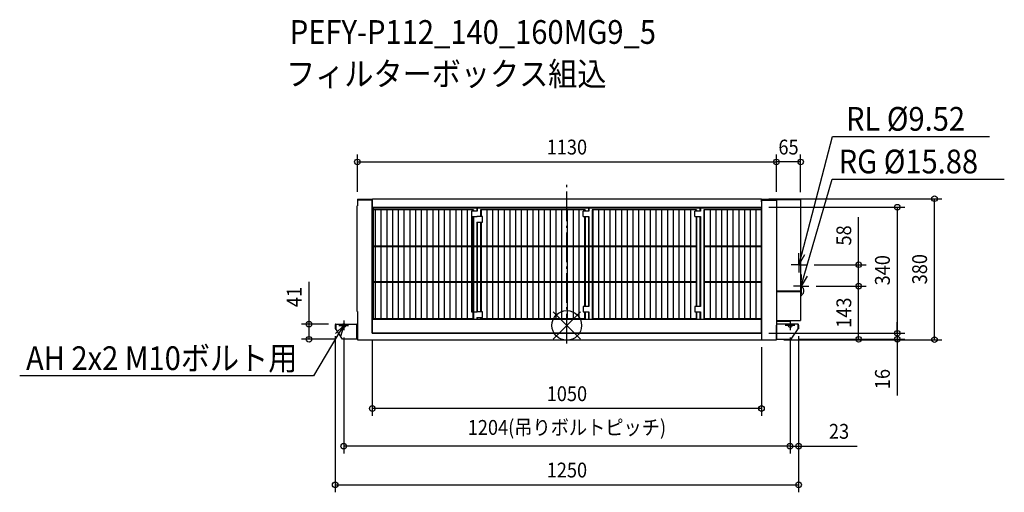
# Model space of a CAD drawing. Extents: x -1476 to 1180, y -450 to 824.
import ezdxf
from ezdxf.enums import TextEntityAlignment as Align

# ---------------------------------------------------------------- set-up
doc = ezdxf.new("R2010")
doc.units = 0
doc.header["$LTSCALE"] = 20
doc.header["$MEASUREMENT"] = 0
doc.header["$PDMODE"] = 3
doc.header["$PDSIZE"] = -2
doc.linetypes.add('DASHDOT', pattern=[5.5, 4, -0.6, 0.3, -0.6])
doc.layers.get('DEFPOINTS').update_dxf_attribs({"linetype": 'CONTINUOUS'})
for name, color, linetype in [('ARRANGE', 1, 'CONTINUOUS'), ('BASIS', 6, 'DASHDOT'), ('DETAIL', 5, 'CONTINUOUS'), ('ETC', 61, 'CONTINUOUS'), ('FIX', 11, 'CONTINUOUS'), ('NOTE', 4, 'CONTINUOUS'), ('OUTLINE', 3, 'CONTINUOUS'), ('SIZE', 30, 'CONTINUOUS')]:
    doc.layers.add(name, color=color, linetype=linetype)
doc.styles.get("Standard").update_dxf_attribs({"font": 'SIMPLEX', "width": 0.9, "bigfont": 'BIGFONT'})

msp = doc.modelspace()

# ---------------------------------------------------------------- linework, layer by layer
at = {"layer": 'ARRANGE', "color": 1, "linetype": 'Continuous'}
for p, q in [((-36.8, -36.8), (36.8, 36.8)), ((-36.8, 36.8), (36.8, -36.8))]:
    msp.add_line(p, q, dxfattribs=at)
msp.add_circle((0, 0), 40, dxfattribs=at)
at = {"layer": 'BASIS', "color": 6, "linetype": 'DASHDOT'}
msp.add_line((0, -49.2), (0.3, 387.5), dxfattribs=at)
at = {"layer": 'DEFPOINTS', "color": 30, "linetype": 'Continuous'}
for p in [(565.4, 440.8), (565.4, 440.8), (-564.9, 340.5), (525.3, 341.5), (565.4, 340.5), (565.4, 340.5), (630.8, 339.1), (991.8, 341.5), (525.3, 318.7), (646.9, 163.5), (787.3, 163.5), (652.7, 105.7), (652.7, 105.7), (787.3, 105.7), (-623.1, 3.3), (-624.7, -8.9), (-601.7, -13), (-524.7, -19.9), (525.3, -21.3), (525.3, -21.3), (602.3, -13), (602.3, -13), (625.3, -8.9), (625.3, -8.9), (891.4, -21.3), (891.4, -21.3), (-695.2, -37.3), (-604.9, -37.3), (525.3, -38.5), (565.4, -38.5), (605.4, -37.3), (605.4, -37.3), (-524.7, -224.2), (-601.7, -325.6), (625.3, -325.6), (625.3, -430)]:
    msp.add_point(p, dxfattribs=at)
at = {"layer": 'DETAIL', "color": 5, "linetype": 'Continuous'}
for p, q in [((-565.5, 37.7), (-565.5, 322.5)), ((-564.9, 322.5), (-565.5, 322.5)), ((-564.9, 340.5), (-564.9, 339.3)), ((-564.9, 340.5), (-524.2, 340.5)), ((-564.9, 339.3), (-524.2, 339.3)), ((-564.9, 338.1), (-564.9, 322.5)), ((-527.6, 338.1), (-564.9, 338.1)), ((-524.7, -21.1), (-524.7, 333)), ((-524.2, 321.8), (-524.2, 341.5)), ((-524.2, 341.5), (525.3, 341.5)), ((-524.2, -20.1), (-524.2, 322.8)), ((525.3, 333), (525.3, 341.5)), ((525.3, 340.5), (565.4, 340.5)), ((525.3, 339.3), (565.4, 339.3)), ((525.3, 333), (525.3, -23.3)), ((528.1, 338.1), (565.4, 338.1)), ((565.2, 339.1), (630.8, 339.1)), ((565.4, 340.5), (565.4, 339.3)), ((565.4, 338.3), (565.4, 321.5)), ((566.1, 321.5), (565.4, 321.5)), ((566.1, 321.5), (566.1, 37.7)), ((630.8, 339.1), (630.8, 92.8)), ((-524.2, 318.7), (525.3, 318.7)), ((-524.2, 317.2), (524.7, 317.2)), ((-521.7, 17.7), (-521.7, 317.2)), ((-251.7, 311.7), (-521.7, 311.7)), ((-516.7, 311.7), (-516.7, 271.1)), ((-501.2, 311.7), (-501.2, 278.8)), ((-485.7, 311.7), (-485.7, 283.8)), ((-470.2, 311.7), (-470.2, 287.4)), ((-454.7, 311.7), (-454.7, 290.2)), ((-439.2, 311.7), (-439.2, 291.9)), ((-423.7, 311.7), (-423.7, 17.7)), ((-408.2, 311.7), (-408.2, 17.7)), ((-392.7, 311.7), (-392.7, 17.7)), ((-377.2, 311.7), (-377.2, 17.7)), ((-361.7, 311.7), (-361.7, 17.7)), ((-346.2, 311.7), (-346.2, 17.7)), ((-330.7, 311.7), (-330.7, 17.7)), ((-315.2, 311.7), (-315.2, 17.7)), ((-299.7, 311.7), (-299.7, 17.7)), ((-284.2, 311.7), (-284.2, 17.7)), ((-268.7, 311.7), (-268.7, 17.7)), ((-241.7, 308.2), (-256.7, 308.2)), ((-256.7, 308.2), (-256.7, 293.2)), ((-256.7, 293.2), (-256.7, 36.2)), ((-256.7, 293.2), (-241.7, 293.2)), ((-253.2, 311.7), (-253.2, 308.2)), ((-253.2, 293.2), (-253.2, 36.2)), ((-251.7, 311.7), (-251.7, 308.2)), ((-251.7, 293.2), (-251.7, 36.2)), ((-242.7, 317.7), (-242.7, 317.2)), ((-242.7, 317.2), (-242.7, 308.2)), ((-227.7, 293.2), (-242.7, 293.2)), ((-241.7, 317.7), (-241.7, 317.2)), ((-241.7, 317.2), (-241.7, 308.2)), ((49.3, 311.7), (-232.7, 311.7)), ((-232.7, 311.7), (-232.7, 293.2)), ((-231.2, 311.7), (-231.2, 293.2)), ((-227.7, 278.2), (-227.7, 293.2)), ((-215.7, 311.7), (-215.7, 17.7)), ((-200.2, 311.7), (-200.2, 17.7)), ((-184.7, 311.7), (-184.7, 17.7)), ((-169.2, 311.7), (-169.2, 17.7)), ((-153.7, 311.7), (-153.7, 17.7)), ((-138.2, 311.7), (-138.2, 17.7)), ((-122.7, 311.7), (-122.7, 17.7)), ((-107.2, 311.7), (-107.2, 17.7)), ((-91.7, 311.7), (-91.7, 17.7)), ((-76.2, 311.7), (-76.2, 17.7)), ((-60.7, 311.7), (-60.7, 17.7)), ((-45.2, 311.7), (-45.2, 17.7)), ((-29.7, 311.7), (-29.7, 17.7)), ((-14.2, 311.7), (-14.2, 17.7)), ((1.3, 311.7), (1.3, 17.7)), ((16.8, 311.7), (16.8, 17.7)), ((32.3, 311.7), (32.3, 17.7)), ((59.3, 308.2), (44.3, 308.2)), ((44.3, 293.2), (44.3, 308.2)), ((44.3, 293.2), (59.3, 293.2)), ((47.8, 311.7), (47.8, 308.2)), ((47.8, 293.2), (47.8, 260.7)), ((49.3, 311.7), (49.3, 308.2)), ((49.3, 293.2), (49.3, 51.2)), ((58.3, 317.7), (58.3, 317.2)), ((58.3, 317.2), (58.3, 308.2)), ((58.3, 293.2), (58.3, 77.6)), ((59.3, 317.7), (59.3, 317.2)), ((59.3, 317.2), (59.3, 308.2)), ((59.3, 293.2), (59.3, 263.9)), ((350.3, 311.7), (68.3, 311.7)), ((68.3, 311.7), (68.3, 17.7)), ((69.8, 311.7), (69.8, 17.7)), ((85.3, 311.7), (85.3, 17.7)), ((100.8, 311.7), (100.8, 17.7)), ((116.3, 311.7), (116.3, 17.7)), ((131.8, 311.7), (131.8, 17.7)), ((147.3, 311.7), (147.3, 17.7)), ((162.8, 311.7), (162.8, 17.7)), ((178.3, 311.7), (178.3, 17.7)), ((193.8, 311.7), (193.8, 17.7)), ((209.3, 311.7), (209.3, 213.7)), ((224.8, 311.7), (224.8, 213.7)), ((240.3, 311.7), (240.3, 213.7)), ((255.8, 311.7), (255.8, 213.7)), ((271.3, 311.7), (271.3, 213.7)), ((286.8, 311.7), (286.8, 213.7)), ((302.3, 311.7), (302.3, 213.7)), ((317.8, 311.7), (317.8, 213.7)), ((333.3, 311.7), (333.3, 213.7)), ((360.3, 308.2), (345.3, 308.2)), ((345.3, 293.2), (345.3, 308.2)), ((345.3, 293.2), (360.3, 293.2)), ((348.8, 311.7), (348.8, 308.2)), ((348.8, 293.2), (348.8, 213.7)), ((350.3, 311.7), (350.3, 308.2)), ((350.3, 293.2), (350.3, 51.2)), ((359.3, 317.2), (359.3, 308.2)), ((359.3, 293.2), (359.3, 51.2)), ((360.3, 317.2), (360.3, 308.2)), ((360.3, 293.2), (360.3, 51.2)), ((369.3, 311.7), (369.3, 17.7)), ((524.7, 311.7), (369.3, 311.7)), ((370.8, 311.7), (370.8, 213.7)), ((386.3, 311.7), (386.3, 213.7)), ((401.8, 311.7), (401.8, 213.7)), ((417.3, 311.7), (417.3, 213.7)), ((432.8, 311.7), (432.8, 213.7)), ((448.3, 311.7), (448.3, 213.7)), ((463.8, 311.7), (463.8, 213.7)), ((479.3, 311.7), (479.3, 213.7)), ((494.8, 311.7), (494.8, 213.7)), ((510.3, 311.7), (510.3, 213.7)), ((524.7, 318.7), (524.7, -21.3)), ((525.3, 317.7), (525.3, -38.5)), ((-516.7, 271.1), (-516.7, 17.7)), ((-501.2, 278.8), (-501.2, 17.7)), ((-485.7, 283.8), (-485.7, 17.7)), ((-470.2, 287.4), (-470.2, 17.7)), ((-454.7, 290.2), (-454.7, 17.7)), ((-439.2, 291.9), (-439.2, 17.7)), ((-242.7, 278.2), (-227.7, 278.2)), ((-242.7, 278.2), (-242.7, 36.2)), ((-241.7, 278.2), (-241.7, 36.2)), ((-232.7, 278.2), (-232.7, 261.6)), ((-231.2, 278.2), (-231.2, 262.1)), ((-232.7, 261.6), (-232.7, 36.2)), ((-231.2, 262.1), (-231.2, 36.2)), ((47.8, 260.7), (47.8, 51.2)), ((59.3, 263.9), (59.3, 51.2)), ((350.3, 213.7), (-521.7, 213.7)), ((524.7, 213.7), (369.3, 213.7)), ((350.3, 211.7), (-521.7, 211.7)), ((209.3, 211.7), (209.3, 117.7)), ((224.8, 211.7), (224.8, 117.7)), ((240.3, 211.7), (240.3, 117.7)), ((255.8, 211.7), (255.8, 117.7)), ((271.3, 211.7), (271.3, 117.7)), ((286.8, 211.7), (286.8, 117.7)), ((302.3, 211.7), (302.3, 117.7)), ((317.8, 211.7), (317.8, 117.7)), ((333.3, 211.7), (333.3, 117.7)), ((348.8, 211.7), (348.8, 117.7)), ((524.7, 211.7), (369.3, 211.7)), ((370.8, 211.7), (370.8, 117.7)), ((386.3, 211.7), (386.3, 117.7)), ((401.8, 211.7), (401.8, 117.7)), ((417.3, 211.7), (417.3, 117.7)), ((432.8, 211.7), (432.8, 117.7)), ((448.3, 211.7), (448.3, 117.7)), ((463.8, 211.7), (463.8, 117.7)), ((479.3, 211.7), (479.3, 117.7)), ((494.8, 211.7), (494.8, 117.7)), ((510.3, 211.7), (510.3, 117.7)), ((350.3, 117.7), (-521.7, 117.7)), ((350.3, 115.7), (-521.7, 115.7)), ((209.3, 115.7), (209.3, 17.7)), ((224.8, 115.7), (224.8, 17.7)), ((240.3, 115.7), (240.3, 17.7)), ((255.8, 115.7), (255.8, 17.7)), ((271.3, 115.7), (271.3, 17.7)), ((286.8, 115.7), (286.8, 17.7)), ((302.3, 115.7), (302.3, 17.7)), ((317.8, 115.7), (317.8, 17.7)), ((333.3, 115.7), (333.3, 17.7)), ((348.8, 115.7), (348.8, 51.2)), ((524.7, 117.7), (369.3, 117.7)), ((524.7, 115.7), (369.3, 115.7)), ((370.8, 115.7), (370.8, 17.7)), ((386.3, 115.7), (386.3, 17.7)), ((401.8, 115.7), (401.8, 17.7)), ((417.3, 115.7), (417.3, 17.7)), ((432.8, 115.7), (432.8, 17.7)), ((448.3, 115.7), (448.3, 17.7)), ((463.8, 115.7), (463.8, 17.7)), ((479.3, 115.7), (479.3, 17.7)), ((494.8, 115.7), (494.8, 17.7)), ((510.3, 115.7), (510.3, 17.7)), ((630.8, 108.6), (634.4, 105.3)), ((566.1, 92.8), (630.8, 92.8)), ((566.1, 91.3), (630.8, 91.3)), ((630.8, 91.3), (630.8, 13.3)), ((630.8, 77.9), (634.4, 81.2)), ((634.4, 103.4), (634.4, 105.3)), ((634.4, 81.2), (634.4, 83.1)), ((58.3, 77.6), (58.3, 51.2)), ((-565.5, 37.7), (-564.9, 37.7)), ((-564.9, 37.7), (-564.9, -38.5)), ((-256.7, 36.2), (-241.7, 36.2)), ((-253.2, 36.2), (-253.2, 17.7)), ((-251.7, 36.2), (-251.7, 17.7)), ((-227.7, 36.2), (-242.7, 36.2)), ((-227.7, 21.2), (-227.7, 36.2)), ((44.3, 51.2), (44.3, 36.2)), ((59.3, 51.2), (44.3, 51.2)), ((44.3, 36.2), (59.3, 36.2)), ((47.8, 36.2), (47.8, 17.7)), ((49.3, 36.2), (49.3, 17.7)), ((58.3, 36.2), (58.3, 16.7)), ((59.3, 36.2), (59.3, 16.7)), ((345.3, 51.2), (345.3, 36.2)), ((360.3, 51.2), (345.3, 51.2)), ((345.3, 36.2), (360.3, 36.2)), ((348.8, 36.2), (348.8, 17.7)), ((350.3, 36.2), (350.3, 17.7)), ((359.3, 36.2), (359.3, 16.7)), ((360.3, 36.2), (360.3, 16.7)), ((565.4, 37.7), (565.4, -15.4)), ((566.1, 37.7), (565.4, 37.7)), ((-624.7, 0.7), (-624.7, -8.9)), ((-623.2, 0.7), (-623.2, -8.9)), ((-623.1, -8.9), (-623.1, 3.3)), ((-623.1, 3.3), (-566.5, 3.3)), ((-566.5, -37.3), (-566.5, 3.3)), ((-566.3, -37.3), (-566.3, 0.7)), ((-251.7, 17.7), (-524.2, 17.7)), ((-524.2, 16.7), (524.7, 16.7)), ((-242.7, 21.2), (-227.7, 21.2)), ((-242.7, 21.2), (-242.7, 16.7)), ((-241.7, 21.2), (-241.7, 16.7)), ((-232.7, 21.2), (-232.7, 17.7)), ((49.3, 17.7), (-232.7, 17.7)), ((-231.2, 21.2), (-231.2, 17.7)), ((350.3, 17.7), (68.3, 17.7)), ((524.7, 17.7), (369.3, 17.7)), ((565.4, 13.3), (630.8, 13.3)), ((565.4, 11.4), (602.1, 11.4)), ((565.4, -37.3), (565.4, 0.7)), ((566.9, -37.3), (566.9, 0.7)), ((623.7, 3.3), (567, 3.3)), ((567, -37.3), (567, 3.3)), ((602.1, 11.4), (602.1, 3.3)), ((623.7, -8.9), (623.7, 3.3)), ((623.8, 0.7), (623.8, -8.9)), ((625.3, 0.7), (625.3, -8.9)), ((-624.7, -8.9), (-623.2, -8.9)), ((-604.9, -37.3), (-623.1, -8.9)), ((-524.7, -21), (525.3, -21.3)), ((-524.2, -19.9), (524.7, -20.3)), ((605.4, -37.3), (623.7, -8.9)), ((625.3, -8.9), (623.8, -8.9)), ((-564.9, -37.3), (-604.9, -37.3)), ((-564.9, -38.5), (565.4, -38.5)), ((-114.9, -38.5), (565.4, -38.5)), ((565.4, -28.4), (565.4, -38.5)), ((565.4, -37.3), (605.4, -37.3))]:
    msp.add_line(p, q, dxfattribs=at)
for points in [[(-564.1, 339.3, 0.170563), (-564.5, 339.2, 0.084114), (-564.7, 339, 0.064024), (-564.8, 338.6, 0.075919), (-564.9, 338.1, 0.075919), (-564.9, 338.1, 0.075919)], [(-524.7, 333, 0.068207), (-525, 335.3, 0.059289), (-525.6, 336.6, 0.08233), (-526.3, 337.6, 0.184788), (-527.6, 338.1, 0.184788), (-527.6, 338.1, 0.184788)], [(528.1, 338.1, 0.184788), (526.9, 337.6, 0.08233), (526.1, 336.6, 0.059289), (525.6, 335.3, 0.068207), (525.3, 333, 0.068207), (525.3, 333, 0.068207)], [(565.4, 338.3, 0.075919), (565.4, 338.8, 0.064024), (565.3, 339, 0.084114), (565.1, 339.2, 0.170563), (564.8, 339.3, 0.170563)], [(634.4, 83.1, 0.084183), (636, 84, 0.084114), (637.7, 85.9, 0.064024), (638.9, 88.6, 0.075919), (639.6, 93.2, 0.075919), (638.9, 97.9, 0.064024), (637.7, 100.6, 0.084114), (636, 102.5, 0.170563), (634.4, 103.4, 0.083958)], [(-623.1, 3.3, 0.170563), (-623.8, 3, 0.084114), (-624.2, 2.5, 0.064024), (-624.5, 1.9, 0.075919), (-624.7, 0.7, 0.075919), (-624.7, 0.7, 0.075919)], [(-623.1, 0.9, 0.123963), (-623.2, 0.9, 0.084114), (-623.2, 0.9, 0.064024), (-623.2, 0.8, 0.075919), (-623.2, 0.7, 0.075919), (-623.2, 0.7, 0.075919)], [(-623.1, 0.9, 0.170563), (-623.1, 0.9, 0.123963)], [(-564.9, 0.7, 0.075919), (-565, 1.9, 0.064024), (-565.3, 2.5, 0.084114), (-565.8, 3, 0.170563), (-566.5, 3.3, 0.170563)], [(-566.3, 0.7, 0.075919), (-566.4, 0.8, 0.064024), (-566.4, 0.9, 0.084114), (-566.4, 0.9, 0.170563), (-566.5, 0.9, 0.044494)], [(-566.5, 0.9, 0.044494), (-566.5, 0.9, 0.170563), (-566.5, 0.9, 0.170563)], [(567, 3.3, 0.170563), (566.3, 3, 0.084114), (565.9, 2.5, 0.064024), (565.6, 1.9, 0.075919), (565.4, 0.7, 0.075919)], [(567, 0.9, 0.123963), (567, 0.9, 0.084114), (567, 0.9, 0.064024), (566.9, 0.8, 0.075919), (566.9, 0.7, 0.075919), (566.9, 0.7, 0.075919)], [(567, 0.9, 0.170563), (567, 0.9, 0.123963)], [(625.3, 0.7, 0.075919), (625.1, 1.9, 0.064024), (624.8, 2.5, 0.084114), (624.4, 3, 0.170563), (623.7, 3.3, 0.170563)], [(623.7, 0.9, 0.044494), (623.7, 0.9, 0.170563), (623.7, 0.9, 0.170563)], [(623.8, 0.7, 0.075919), (623.8, 0.8, 0.064024), (623.8, 0.9, 0.084114), (623.7, 0.9, 0.170563), (623.7, 0.9, 0.044494)]]:
    msp.add_lwpolyline(points, format="xyb", dxfattribs=at)
at = {"layer": 'FIX', "color": 11, "linetype": 'Continuous'}
for centre in [(-601.7, 0), (602.3, 0)]:
    msp.add_circle(centre, 5, dxfattribs=at)
at = {"layer": 'NOTE', "color": 4, "linetype": 'Continuous'}
for p, q in [((633.8, 192.5), (717.1, 509.6)), ((717.1, 509.6), (1139.9, 509.6)), ((640.4, 134.5), (716.2, 394.6)), ((716.2, 394.6), (1180.2, 394.6)), ((626.2, 163.5), (626, 194.6)), ((626.2, 163.5), (633.8, 192.5)), ((641.6, 190.5), (626.2, 163.5)), ((626.2, 163.5), (605.5, 163.5)), ((626.2, 163.5), (626.2, 184.2)), ((626.2, 163.5), (646.9, 163.5)), ((626.2, 163.5), (626.2, 142.8)), ((632, 105.7), (632.7, 136.8)), ((632, 105.7), (640.4, 134.5)), ((648.1, 132.3), (632, 105.7)), ((632, 105.7), (632, 126.4)), ((632, 105.7), (611.3, 105.7)), ((632, 105.7), (652.7, 105.7)), ((632, 105.7), (632, 85)), ((-601.7, 13), (-601.7, -13)), ((602.3, 13), (602.3, -13)), ((-617.2, -25.7), (-683.5, -135.7)), ((-624.1, -21.5), (-601.7, 0)), ((-601.7, 0), (-617.2, -25.7)), ((-614.8, 0), (-588.7, 0)), ((-601.7, 0), (-610.3, -29.8)), ((615.3, 0), (589.2, 0)), ((-683.5, -135.7), (-1475.8, -135.7))]:
    msp.add_line(p, q, dxfattribs=at)
at = {"layer": 'OUTLINE', "color": 3, "linetype": 'Continuous'}
for p, q in [((-565.5, 37.7), (-565.5, 322.5)), ((-564.9, 322.5), (-565.5, 322.5)), ((-564.9, 340.5), (-564.9, 339.3)), ((-564.9, 340.5), (-524.2, 340.5)), ((-564.9, 339.3), (-564.1, 339.3)), ((-564.9, 338.1), (-564.9, 322.5)), ((-524.2, 340.5), (-524.2, 341.5)), ((-524.2, 341.5), (525.3, 341.5)), ((525.3, 340.5), (525.3, 341.5)), ((525.3, 340.5), (565.4, 340.5)), ((564.8, 339.3), (565.4, 339.3)), ((565.2, 339.1), (630.8, 339.1)), ((565.4, 340.5), (565.4, 339.3)), ((630.8, 339.1), (630.8, 108.6)), ((630.8, 108.6), (634.4, 105.3)), ((630.8, 77.9), (634.4, 81.2)), ((634.4, 103.4), (634.4, 105.3)), ((634.4, 81.2), (634.4, 83.1)), ((630.8, 77.9), (630.8, 13.3)), ((-565.5, 37.7), (-564.9, 37.7)), ((-564.9, 37.7), (-564.9, 0.7)), ((-624.7, 0.7), (-624.7, -8.9)), ((-623.2, 0.7), (-623.2, -8.9)), ((-623.1, 3.3), (-566.5, 3.3)), ((-623.1, -8.9), (-623.1, 0.9)), ((565.4, 13.3), (565.4, 11.4)), ((565.4, 13.3), (630.8, 13.3)), ((565.4, 11.4), (602.1, 11.4)), ((602.1, 11.4), (602.1, 3.3)), ((623.7, 3.3), (602.1, 3.3)), ((623.7, -8.9), (623.7, 0.9)), ((623.8, 0.7), (623.8, -8.9)), ((625.3, 0.7), (625.3, -8.9)), ((-624.7, -8.9), (-623.2, -8.9)), ((-604.9, -37.3), (-623.1, -8.9)), ((605.4, -37.3), (623.7, -8.9)), ((625.3, -8.9), (623.8, -8.9)), ((-564.9, -37.3), (-604.9, -37.3)), ((-564.9, -37.3), (-564.9, -38.5)), ((-564.9, -38.5), (565.4, -38.5)), ((-114.9, -38.5), (565.4, -38.5)), ((565.4, -37.3), (605.4, -37.3)), ((565.4, -37.3), (565.4, -38.5))]:
    msp.add_line(p, q, dxfattribs=at)
for points in [[(-564.1, 339.3, 0.170563), (-564.5, 339.2, 0.084114), (-564.7, 339, 0.064024), (-564.8, 338.6, 0.075919), (-564.9, 338.1, 0.075919), (-564.9, 338.1, 0.075919)], [(565.2, 339.1, 0.05027), (565.1, 339.2, 0.170563), (564.8, 339.3, 0.170563)], [(634.4, 83.1, 0.084183), (636, 84, 0.084114), (637.7, 85.9, 0.064024), (638.9, 88.6, 0.075919), (639.6, 93.2, 0.075919), (638.9, 97.9, 0.064024), (637.7, 100.6, 0.084114), (636, 102.5, 0.170563), (634.4, 103.4, 0.083958)], [(-623.1, 3.3, 0.170563), (-623.8, 3, 0.084114), (-624.2, 2.5, 0.064024), (-624.5, 1.9, 0.075919), (-624.7, 0.7, 0.075919), (-624.7, 0.7, 0.075919)], [(-623.1, 0.9, 0.123963), (-623.2, 0.9, 0.084114), (-623.2, 0.9, 0.064024), (-623.2, 0.8, 0.075919), (-623.2, 0.7, 0.075919), (-623.2, 0.7, 0.075919)], [(-623.1, 0.9, 0.170563), (-623.1, 0.9, 0.123963)], [(-564.9, 0.7, 0.075919), (-565, 1.9, 0.064024), (-565.3, 2.5, 0.084114), (-565.8, 3, 0.170563), (-566.5, 3.3, 0.170563)], [(625.3, 0.7, 0.075919), (625.1, 1.9, 0.064024), (624.8, 2.5, 0.084114), (624.4, 3, 0.170563), (623.7, 3.3, 0.170563)], [(623.7, 0.9, 0.044494), (623.7, 0.9, 0.170563), (623.7, 0.9, 0.170563)], [(623.8, 0.7, 0.075919), (623.8, 0.8, 0.064024), (623.8, 0.9, 0.084114), (623.7, 0.9, 0.170563), (623.7, 0.9, 0.044494)]]:
    msp.add_lwpolyline(points, format="xyb", dxfattribs=at)
at = {"layer": 'SIZE', "color": 30, "linetype": 'Continuous'}
for p, q in [((-564.9, 360.5), (-564.9, 460.8)), ((565.4, 360.5), (565.4, 460.8)), ((565.4, 360.5), (565.4, 460.8)), ((630.8, 359.1), (630.8, 460.8)), ((-564.9, 440.8), (565.4, 440.8)), ((630.8, 440.8), (565.4, 440.8)), ((545.3, 341.5), (1011.8, 341.5)), ((991.8, -38.5), (991.8, 341.5)), ((545.3, 318.7), (911.4, 318.7)), ((891.4, 318.7), (891.4, -21.3)), ((787.3, 163.5), (787.3, 291.8)), ((666.9, 163.5), (807.3, 163.5)), ((787.3, 105.7), (787.3, 163.5)), ((-695.2, 3.3), (-695.2, 117.8)), ((672.7, 105.7), (807.3, 105.7)), ((672.7, 105.7), (807.3, 105.7)), ((787.3, -37.3), (787.3, 105.7)), ((-643.1, 3.3), (-715.2, 3.3)), ((-695.2, -37.3), (-695.2, 3.3)), ((891.4, -21.3), (891.4, 8.7)), ((545.3, -21.3), (911.4, -21.3)), ((545.3, -21.3), (911.4, -21.3)), ((891.4, -21.3), (891.4, -37.3)), ((-624.9, -37.3), (-715.2, -37.3)), ((-624.7, -28.9), (-624.7, -450)), ((-601.7, -33), (-601.7, -345.6)), ((-524.7, -39.9), (-524.7, -244.2)), ((585.4, -38.5), (1011.8, -38.5)), ((602.3, -33), (602.3, -345.6)), ((602.3, -33), (602.3, -345.6)), ((625.3, -28.9), (625.3, -450)), ((625.3, -28.9), (625.3, -345.6)), ((625.4, -37.3), (911.4, -37.3)), ((625.4, -37.3), (807.3, -37.3)), ((891.4, -37.3), (891.4, -189.4)), ((525.3, -58.5), (525.3, -244.2)), ((525.3, -224.2), (-524.7, -224.2)), ((602.3, -325.6), (-601.7, -325.6)), ((602.3, -325.6), (572.3, -325.6)), ((602.3, -325.6), (625.3, -325.6)), ((625.3, -325.6), (783.6, -325.6)), ((-624.7, -430), (625.3, -430))]:
    msp.add_line(p, q, dxfattribs=at)
for centre in [(-564.9, 440.8), (565.4, 440.8), (565.4, 440.8), (630.8, 440.8), (991.8, 341.5), (891.4, 318.7), (787.3, 163.5), (787.3, 105.7), (787.3, 105.7), (-695.2, 3.3), (891.4, -21.3), (891.4, -21.3), (-695.2, -37.3), (787.3, -37.3), (891.4, -37.3), (991.8, -38.5), (-524.7, -224.2), (525.3, -224.2), (-601.7, -325.6), (602.3, -325.6), (602.3, -325.6), (625.3, -325.6), (-624.7, -430), (625.3, -430)]:
    msp.add_circle(centre, 7.5, dxfattribs=at)

# ---------------------------------------------------------------- texts
at = {"layer": 'ETC', "color": 61, "linetype": 'Continuous', "width": 0.9}
for s, p in [('PEFY-P112_140_160MG9_5', (-747.1, 759.1)), ('フィルターボックス組込', (-757.2, 646.1))]:
    msp.add_text(s, height=64, dxfattribs=at).set_placement(p)
at = {"layer": 'NOTE', "color": 4, "linetype": 'Continuous', "width": 0.9}
for s, p in [(' RL %%C9.52', (735.5, 524.9)), (' RG %%C15.88', (715.7, 409.9)), ('AH 2x2 M10ボルト用', (-1458.7, -120.4))]:
    msp.add_text(s, height=64, dxfattribs=at).set_placement(p)
at = {"layer": 'SIZE', "color": 30, "linetype": 'Continuous', "width": 0.9}
for s, p in [('1130', (0.3, 460.8)), ('65', (598.1, 460.8)), ('1050', (0.3, -204.2)), ('1204(吊りボルトピッチ)', (0.3, -295.1)), ('23', (734.4, -305.6)), ('1250', (0.3, -410))]:
    msp.add_text(s, height=40, dxfattribs=at).set_placement(p, align=Align.CENTER)
for s, p in [('58', (767.3, 242.6)), ('340', (871.4, 148.7)), ('380', (971.8, 151.5)), ('41', (-715.2, 76.4)), ('143', (767.3, 34.2)), ('16', (871.4, -144.6))]:
    msp.add_text(s, height=40, rotation=90, dxfattribs=at).set_placement(p, align=Align.CENTER)

doc.saveas('drawing.dxf')
